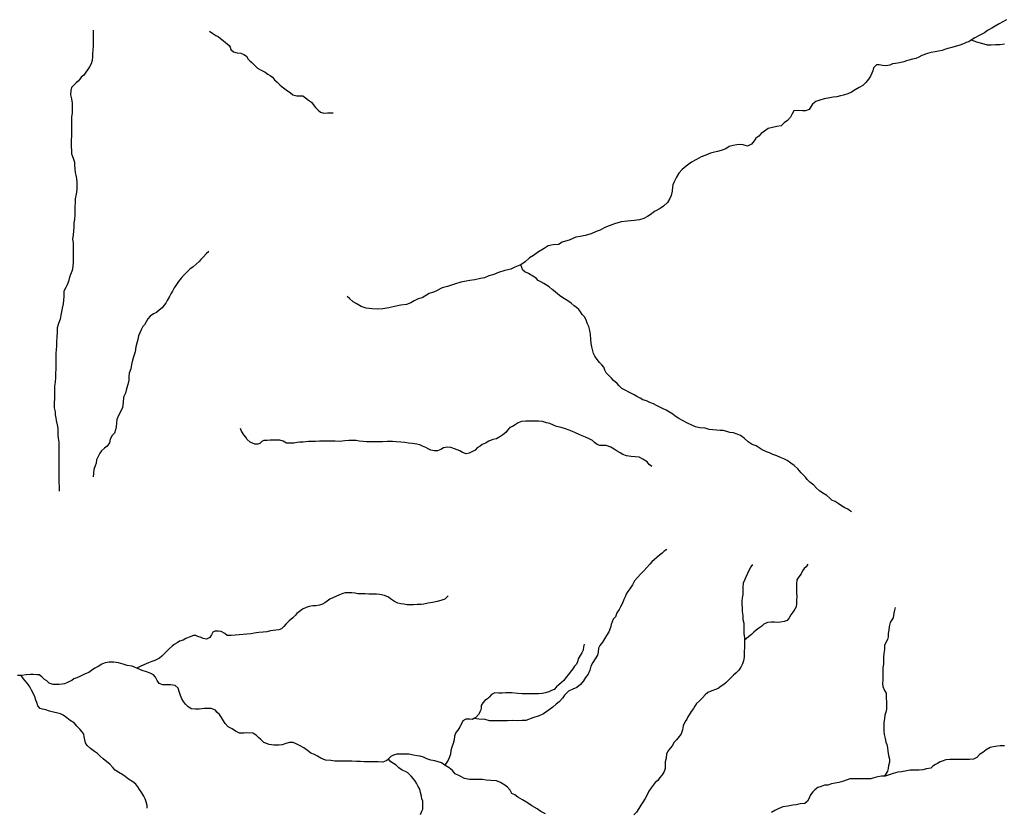
# Model space of a CAD drawing. Units: inches. Extents: x -74.83 to -73.03, y 3.77 to 5.29.
# Drawn here: x -74.31 to -74.29, y 4.01 to 4.03 of the extents above; entities that cross this region are included whole.
import ezdxf

# ---------------------------------------------------------------- set-up
doc = ezdxf.new("R2010")
doc.units = ezdxf.units.IN
doc.header["$MEASUREMENT"] = 0

msp = doc.modelspace()

# ---------------------------------------------------------------- linework, layer by layer
for points in [[(-74.289622, 4.029251), (-74.289703, 4.029203), (-74.289793, 4.029151), (-74.289889, 4.029098), (-74.289965, 4.02905), (-74.290065, 4.028993), (-74.290136, 4.02894), (-74.290246, 4.028888), (-74.290365, 4.028821), (-74.290455, 4.028769), (-74.290465, 4.028763), (-74.29051, 4.02873), (-74.290568, 4.028711), (-74.290634, 4.028682), (-74.290739, 4.028644), (-74.29083, 4.02862), (-74.290906, 4.028596), (-74.290972, 4.028577), (-74.291053, 4.028553), (-74.291134, 4.028524), (-74.29122, 4.02851), (-74.291301, 4.028495), (-74.291401, 4.028476), (-74.291506, 4.028443), (-74.291611, 4.028409), (-74.291687, 4.028366), (-74.291754, 4.028337), (-74.291835, 4.028318), (-74.291916, 4.028294), (-74.291977, 4.02828), (-74.292039, 4.028261), (-74.292135, 4.028232), (-74.29223, 4.028222), (-74.292301, 4.028208), (-74.292368, 4.028179), (-74.292463, 4.028165), (-74.292535, 4.028175), (-74.292616, 4.028189), (-74.292678, 4.028189), (-74.292749, 4.028118), (-74.292768, 4.028048), (-74.292793, 4.02799), (-74.292819, 4.02792), (-74.29287, 4.02785), (-74.292933, 4.027773), (-74.293003, 4.027703), (-74.293086, 4.027652), (-74.293181, 4.027595), (-74.29327, 4.027544), (-74.293352, 4.027506), (-74.293454, 4.027474), (-74.29353, 4.027461), (-74.293613, 4.027435), (-74.293702, 4.027429), (-74.293816, 4.027403), (-74.293911, 4.027384), (-74.294013, 4.027352), (-74.294108, 4.02732), (-74.294184, 4.027263), (-74.294216, 4.027212), (-74.294267, 4.027135), (-74.294349, 4.027104), (-74.294419, 4.027104), (-74.294508, 4.02711), (-74.294629, 4.027103), (-74.294667, 4.027033), (-74.294705, 4.026957), (-74.294775, 4.026874), (-74.294851, 4.026823), (-74.294927, 4.026753), (-74.295029, 4.026733), (-74.29513, 4.026714), (-74.295232, 4.026689), (-74.295315, 4.026625), (-74.295397, 4.026568), (-74.295454, 4.02651), (-74.295524, 4.026459), (-74.295562, 4.026395), (-74.295626, 4.026319), (-74.295721, 4.026274), (-74.295823, 4.0263), (-74.295899, 4.026312), (-74.295969, 4.026306), (-74.296058, 4.026287), (-74.296147, 4.026261), (-74.296229, 4.02621), (-74.296337, 4.026172), (-74.29642, 4.026146), (-74.296496, 4.026134), (-74.296591, 4.026108), (-74.296699, 4.026057), (-74.296807, 4.026019), (-74.296921, 4.025961), (-74.297036, 4.025898), (-74.297099, 4.025847), (-74.297163, 4.025802), (-74.297258, 4.025725), (-74.297334, 4.025636), (-74.297391, 4.02554), (-74.297442, 4.025432), (-74.297474, 4.025362), (-74.29748, 4.025311), (-74.297493, 4.025209), (-74.297518, 4.025113), (-74.297544, 4.025036), (-74.297601, 4.024947), (-74.297696, 4.024858), (-74.297772, 4.0248), (-74.297906, 4.02473), (-74.298007, 4.024654), (-74.298071, 4.024615), (-74.29816, 4.024564), (-74.298261, 4.024539), (-74.298382, 4.02452), (-74.298541, 4.024501), (-74.298693, 4.024488), (-74.298845, 4.024443), (-74.298972, 4.024392), (-74.299074, 4.024354), (-74.299182, 4.02429), (-74.299277, 4.024258), (-74.299398, 4.024207), (-74.299538, 4.024169), (-74.299658, 4.024143), (-74.29976, 4.024124), (-74.299919, 4.02406), (-74.300001, 4.024035), (-74.300084, 4.024009), (-74.300166, 4.023958), (-74.300293, 4.023945), (-74.300408, 4.02392), (-74.300503, 4.023862), (-74.300636, 4.023779), (-74.300757, 4.023697), (-74.300852, 4.023639), (-74.300948, 4.02355), (-74.301056, 4.023479), (-74.301075, 4.023467), (-74.301195, 4.023422), (-74.30129, 4.023371), (-74.30143, 4.023346), (-74.301583, 4.023295), (-74.301691, 4.02325), (-74.301805, 4.023218), (-74.301906, 4.023173), (-74.302002, 4.023154), (-74.302135, 4.023122), (-74.302256, 4.023109), (-74.302338, 4.02309), (-74.302465, 4.023065), (-74.302618, 4.02302), (-74.302777, 4.022969), (-74.302904, 4.022937), (-74.303043, 4.022867), (-74.303113, 4.022835), (-74.303215, 4.022803), (-74.30338, 4.022701), (-74.303469, 4.022676), (-74.303564, 4.022624), (-74.30364, 4.02258), (-74.303748, 4.022542), (-74.303882, 4.022522), (-74.304028, 4.022497), (-74.304161, 4.022465), (-74.304301, 4.022439), (-74.304421, 4.022433), (-74.304555, 4.022439), (-74.304694, 4.022452), (-74.304815, 4.022497), (-74.30493, 4.022567), (-74.304999, 4.022605), (-74.305088, 4.022682), (-74.305144, 4.02273)], [(-74.311125, 4.029005), (-74.311125, 4.028928), (-74.311125, 4.028856), (-74.311125, 4.028775), (-74.311125, 4.028703), (-74.311125, 4.028622), (-74.31113, 4.028541), (-74.311139, 4.028445), (-74.311139, 4.028383), (-74.311144, 4.028292), (-74.311173, 4.028211), (-74.311206, 4.028144), (-74.311254, 4.028072), (-74.311297, 4.028015), (-74.311339, 4.027948), (-74.311401, 4.027895), (-74.311435, 4.027847), (-74.311473, 4.027799), (-74.31152, 4.027766), (-74.311578, 4.027708), (-74.31163, 4.027656), (-74.311649, 4.027579), (-74.311654, 4.027479), (-74.311635, 4.027383), (-74.31162, 4.027283), (-74.31162, 4.02723), (-74.31162, 4.027149), (-74.31162, 4.027058), (-74.31163, 4.026957), (-74.311635, 4.026823), (-74.311635, 4.026737), (-74.311634, 4.026618), (-74.311634, 4.026508), (-74.311644, 4.026412), (-74.311644, 4.026331), (-74.311639, 4.026254), (-74.311634, 4.026168), (-74.31163, 4.026087), (-74.311596, 4.025991), (-74.311563, 4.025895), (-74.311558, 4.025828), (-74.311553, 4.025728), (-74.311544, 4.025651), (-74.311534, 4.025589), (-74.311515, 4.025513), (-74.31151, 4.025422), (-74.31151, 4.025345), (-74.31151, 4.025254), (-74.31152, 4.025144), (-74.311548, 4.02503), (-74.311548, 4.024929), (-74.311553, 4.024862), (-74.311553, 4.024766), (-74.311553, 4.024652), (-74.311558, 4.024546), (-74.311577, 4.024465), (-74.311577, 4.024369), (-74.311582, 4.024269), (-74.311596, 4.024183), (-74.311605, 4.024082), (-74.311596, 4.023992), (-74.311596, 4.023905), (-74.311596, 4.023815), (-74.311596, 4.023724), (-74.311596, 4.023604), (-74.311596, 4.023528), (-74.311601, 4.023446), (-74.311615, 4.023346), (-74.311653, 4.02325), (-74.311677, 4.023183), (-74.3117, 4.023087), (-74.311734, 4.023006), (-74.311767, 4.022939), (-74.31181, 4.022853), (-74.311815, 4.022733), (-74.311819, 4.022647), (-74.311829, 4.022556), (-74.311853, 4.022451), (-74.311867, 4.02237), (-74.311886, 4.022289), (-74.3119, 4.022198), (-74.311938, 4.022092), (-74.311967, 4.021992), (-74.311972, 4.021892), (-74.311981, 4.021772), (-74.311986, 4.021662), (-74.311986, 4.021561), (-74.311991, 4.02148), (-74.312, 4.021389), (-74.312005, 4.021298), (-74.312005, 4.021179), (-74.312005, 4.021035), (-74.31201, 4.020906), (-74.31201, 4.020825), (-74.312019, 4.020715), (-74.312029, 4.020614), (-74.312029, 4.020514), (-74.312033, 4.020433), (-74.312033, 4.020327), (-74.312043, 4.020222), (-74.312038, 4.020107), (-74.312019, 4.020012), (-74.312014, 4.019945), (-74.312005, 4.019873), (-74.311995, 4.019806), (-74.311971, 4.01971), (-74.311952, 4.019629), (-74.311952, 4.019533), (-74.311952, 4.019466), (-74.311947, 4.019395), (-74.311933, 4.019299), (-74.311928, 4.019203), (-74.311928, 4.019155), (-74.311928, 4.019103), (-74.311928, 4.019002), (-74.311928, 4.018935), (-74.311928, 4.01884), (-74.311928, 4.018744), (-74.311928, 4.018677), (-74.311928, 4.01861), (-74.311928, 4.018471), (-74.311928, 4.018409), (-74.311928, 4.018333), (-74.311919, 4.018266), (-74.311919, 4.018204), (-74.311919, 4.018145)], [(-74.308384, 4.028978), (-74.308308, 4.028925), (-74.308236, 4.028882), (-74.308179, 4.028853), (-74.308122, 4.02881), (-74.30806, 4.028762), (-74.308008, 4.028715), (-74.307965, 4.028686), (-74.307922, 4.028643), (-74.307898, 4.0286), (-74.307884, 4.028547), (-74.307817, 4.02849), (-74.307731, 4.028471), (-74.307645, 4.028461), (-74.307574, 4.028428), (-74.307512, 4.028389), (-74.307474, 4.028322), (-74.307431, 4.028284), (-74.307383, 4.028241), (-74.307317, 4.028174), (-74.30725, 4.028112), (-74.307169, 4.028059), (-74.307074, 4.028012), (-74.307012, 4.027969), (-74.306959, 4.027935), (-74.306902, 4.027897), (-74.30685, 4.027835), (-74.306788, 4.027782), (-74.306731, 4.027715), (-74.306674, 4.027667), (-74.306612, 4.027619), (-74.306545, 4.027576), (-74.306483, 4.027533), (-74.306421, 4.027481), (-74.306326, 4.027457), (-74.306254, 4.027457), (-74.306183, 4.027457), (-74.306121, 4.027414), (-74.30605, 4.027356), (-74.305983, 4.027309), (-74.30594, 4.027256), (-74.305888, 4.027184), (-74.305826, 4.027117), (-74.305768, 4.027074), (-74.305692, 4.02705), (-74.305606, 4.027055), (-74.305535, 4.027055), (-74.305474, 4.027055)], [(-74.289663, 4.028671), (-74.289768, 4.028661), (-74.289882, 4.028657), (-74.289982, 4.028652), (-74.290063, 4.028652), (-74.290144, 4.028671), (-74.29023, 4.028695), (-74.29032, 4.028724), (-74.290378, 4.028743), (-74.290455, 4.028769)], [(-74.308396, 4.02379), (-74.308463, 4.023733), (-74.308525, 4.023661), (-74.308591, 4.023603), (-74.308629, 4.023551), (-74.308701, 4.023489), (-74.308767, 4.023431), (-74.308844, 4.023374), (-74.308925, 4.023292), (-74.308987, 4.02323), (-74.309053, 4.023163), (-74.30911, 4.023087), (-74.309163, 4.02301), (-74.309215, 4.022934), (-74.309253, 4.022857), (-74.309291, 4.02279), (-74.309329, 4.022728), (-74.309377, 4.022632), (-74.309415, 4.022575), (-74.309458, 4.022517), (-74.309501, 4.02246), (-74.309567, 4.022407), (-74.309634, 4.022355), (-74.309701, 4.022321), (-74.309777, 4.022264), (-74.309834, 4.022202), (-74.309877, 4.022135), (-74.309915, 4.022063), (-74.309953, 4.02202), (-74.309991, 4.021948), (-74.31002, 4.021872), (-74.310058, 4.0218), (-74.310072, 4.021719), (-74.310096, 4.021632), (-74.310115, 4.021542), (-74.310134, 4.021427), (-74.310167, 4.021331), (-74.310196, 4.021231), (-74.31022, 4.021125), (-74.310239, 4.021025), (-74.310272, 4.020924), (-74.310282, 4.020834), (-74.310282, 4.020757), (-74.310305, 4.020657), (-74.310334, 4.020551), (-74.310363, 4.020456), (-74.310405, 4.020355), (-74.310415, 4.020236), (-74.310429, 4.020111), (-74.310477, 4.020011), (-74.310529, 4.019925), (-74.310563, 4.019829), (-74.310572, 4.019752), (-74.310577, 4.019657), (-74.310596, 4.01959), (-74.310624, 4.019513), (-74.310677, 4.019456), (-74.31072, 4.019365), (-74.310734, 4.019279), (-74.310791, 4.019202), (-74.310853, 4.019159), (-74.310924, 4.019097), (-74.310962, 4.01904), (-74.311005, 4.018963), (-74.311043, 4.018882), (-74.311053, 4.0188), (-74.311077, 4.018738), (-74.311105, 4.018652), (-74.311115, 4.018566), (-74.311124, 4.018482)], [(-74.293267, 4.017653), (-74.293315, 4.017687), (-74.293358, 4.01772), (-74.293425, 4.017754), (-74.293501, 4.017797), (-74.293582, 4.01785), (-74.293653, 4.017897), (-74.29373, 4.017931), (-74.293777, 4.017979), (-74.293853, 4.018041), (-74.293944, 4.018098), (-74.29402, 4.018151), (-74.294092, 4.018218), (-74.294154, 4.018285), (-74.294249, 4.018352), (-74.294316, 4.018419), (-74.294354, 4.018471), (-74.294397, 4.018519), (-74.294454, 4.018576), (-74.294535, 4.018672), (-74.294616, 4.018749), (-74.294697, 4.018806), (-74.294782, 4.018863), (-74.294863, 4.018906), (-74.29494, 4.018935), (-74.29503, 4.018973), (-74.295121, 4.019007), (-74.295197, 4.019045), (-74.295268, 4.019069), (-74.295368, 4.019117), (-74.29544, 4.019165), (-74.295516, 4.019208), (-74.295611, 4.019246), (-74.295702, 4.019308), (-74.295792, 4.019389), (-74.295883, 4.019452), (-74.295959, 4.019485), (-74.296045, 4.019518), (-74.296131, 4.019523), (-74.296202, 4.019552), (-74.296288, 4.019571), (-74.296364, 4.019576), (-74.296445, 4.019581), (-74.296535, 4.01959), (-74.296621, 4.0196), (-74.296712, 4.019624), (-74.296836, 4.019633), (-74.296945, 4.019662), (-74.297026, 4.0197), (-74.297126, 4.019743), (-74.29725, 4.019805), (-74.297331, 4.019853), (-74.297417, 4.01991), (-74.297474, 4.019954), (-74.297555, 4.020006), (-74.297631, 4.020049), (-74.297717, 4.020092), (-74.297784, 4.020126), (-74.29786, 4.020159), (-74.297931, 4.020202), (-74.298017, 4.020236), (-74.298098, 4.020274), (-74.298179, 4.020298), (-74.298246, 4.020336), (-74.298322, 4.020374), (-74.298384, 4.020413), (-74.298446, 4.020446), (-74.298527, 4.02048), (-74.298579, 4.020518), (-74.298674, 4.020566), (-74.298736, 4.020628), (-74.298789, 4.02068), (-74.29887, 4.020752), (-74.298917, 4.020805), (-74.298984, 4.020867), (-74.299041, 4.020929), (-74.299079, 4.020991), (-74.299098, 4.021063), (-74.299146, 4.02112), (-74.299203, 4.021178), (-74.299256, 4.021245), (-74.299308, 4.021321), (-74.299346, 4.021383), (-74.299356, 4.02145), (-74.29938, 4.021541), (-74.299399, 4.021623), (-74.299403, 4.021728), (-74.299413, 4.021833), (-74.299432, 4.021929), (-74.299456, 4.02202), (-74.299489, 4.022101), (-74.299513, 4.022182), (-74.299556, 4.022249), (-74.299608, 4.022307), (-74.299646, 4.022369), (-74.299689, 4.022421), (-74.299746, 4.022469), (-74.299799, 4.022512), (-74.29987, 4.02257), (-74.299947, 4.022627), (-74.300028, 4.022675), (-74.300109, 4.022732), (-74.300185, 4.022785), (-74.300247, 4.022842), (-74.300318, 4.022895), (-74.300385, 4.022957), (-74.300452, 4.022995), (-74.300513, 4.023034), (-74.300585, 4.023077), (-74.300642, 4.02311), (-74.300695, 4.023163), (-74.300775, 4.02321), (-74.300876, 4.023273), (-74.300957, 4.023311), (-74.301004, 4.023354), (-74.301028, 4.023411), (-74.301056, 4.023479)], [(-74.297969, 4.018724), (-74.298031, 4.018772), (-74.298083, 4.018834), (-74.298179, 4.018896), (-74.298264, 4.018944), (-74.298364, 4.018954), (-74.29846, 4.018963), (-74.298565, 4.018977), (-74.29865, 4.019011), (-74.298712, 4.019049), (-74.298784, 4.019083), (-74.29886, 4.019135), (-74.298936, 4.019178), (-74.299041, 4.019217), (-74.299131, 4.019221), (-74.299193, 4.019221), (-74.29926, 4.01924), (-74.299317, 4.019293), (-74.29937, 4.019336), (-74.299446, 4.019379), (-74.299532, 4.019417), (-74.299608, 4.019446), (-74.299679, 4.01948), (-74.29977, 4.019518), (-74.299841, 4.019546), (-74.299917, 4.01958), (-74.300003, 4.019613), (-74.300103, 4.019642), (-74.300213, 4.019671), (-74.300284, 4.019699), (-74.30037, 4.019738), (-74.300446, 4.019757), (-74.300541, 4.019786), (-74.300637, 4.01979), (-74.300727, 4.019795), (-74.300851, 4.019795), (-74.300937, 4.019795), (-74.301037, 4.019785), (-74.301118, 4.019752), (-74.301189, 4.019709), (-74.301251, 4.019671), (-74.301313, 4.019642), (-74.30137, 4.019584), (-74.301408, 4.019522), (-74.30148, 4.019474), (-74.301546, 4.019427), (-74.301623, 4.019379), (-74.301713, 4.01936), (-74.301804, 4.019321), (-74.301889, 4.019278), (-74.301961, 4.01924), (-74.302013, 4.019202), (-74.302085, 4.019168), (-74.302132, 4.019111), (-74.302204, 4.019072), (-74.30227, 4.019039), (-74.302337, 4.019025), (-74.302428, 4.019053), (-74.30249, 4.019092), (-74.302551, 4.019115), (-74.302618, 4.019144), (-74.302704, 4.019173), (-74.30278, 4.019182), (-74.302875, 4.019168), (-74.302937, 4.019125), (-74.303018, 4.019091), (-74.303094, 4.019091), (-74.303171, 4.019111), (-74.303237, 4.019139), (-74.30329, 4.019173), (-74.303366, 4.019206), (-74.303433, 4.019235), (-74.303504, 4.019254), (-74.303609, 4.019268), (-74.303695, 4.019278), (-74.303785, 4.019292), (-74.303876, 4.019297), (-74.303985, 4.019302), (-74.304076, 4.019311), (-74.304142, 4.019311), (-74.304204, 4.019311), (-74.304309, 4.019306), (-74.304395, 4.019306), (-74.304476, 4.019306), (-74.304533, 4.019306), (-74.3046, 4.019306), (-74.30469, 4.019306), (-74.304766, 4.019311), (-74.304857, 4.019325), (-74.304933, 4.019335), (-74.305014, 4.01934), (-74.3051, 4.019335), (-74.3052, 4.01933), (-74.305319, 4.019316), (-74.305424, 4.019325), (-74.305524, 4.019325), (-74.305605, 4.019325), (-74.305695, 4.019325), (-74.305791, 4.019321), (-74.305891, 4.019311), (-74.305991, 4.019311), (-74.306053, 4.019311), (-74.306119, 4.019306), (-74.306176, 4.019297), (-74.306257, 4.019297), (-74.306319, 4.019292), (-74.3064, 4.019273), (-74.306491, 4.019273), (-74.306572, 4.019277), (-74.306648, 4.019325), (-74.306724, 4.019349), (-74.3068, 4.019349), (-74.306877, 4.019349), (-74.306958, 4.019349), (-74.307029, 4.019339), (-74.307105, 4.019339), (-74.307148, 4.019315), (-74.3072, 4.019268), (-74.307248, 4.019253), (-74.30732, 4.019253), (-74.307424, 4.019301), (-74.307496, 4.019363), (-74.307529, 4.019416), (-74.307572, 4.019468), (-74.307629, 4.019555), (-74.307644, 4.019598), (-74.30765, 4.019618)], [(-74.297619, 4.016766), (-74.297676, 4.016728), (-74.297728, 4.01668), (-74.29779, 4.016637), (-74.297852, 4.01658), (-74.297904, 4.016537), (-74.297966, 4.016479), (-74.298019, 4.016427), (-74.29809, 4.016345), (-74.298157, 4.016264), (-74.298233, 4.016187), (-74.298309, 4.016106), (-74.298376, 4.01603), (-74.298423, 4.015939), (-74.298485, 4.015843), (-74.298533, 4.015776), (-74.298576, 4.015714), (-74.2986, 4.015652), (-74.298628, 4.015594), (-74.298661, 4.015508), (-74.298704, 4.015417), (-74.298742, 4.015355), (-74.29879, 4.015274), (-74.298828, 4.015183), (-74.298876, 4.015125), (-74.298904, 4.015068), (-74.298928, 4.015001), (-74.298942, 4.014929), (-74.29898, 4.014829), (-74.299038, 4.014743), (-74.29908, 4.014661), (-74.299133, 4.014585), (-74.29919, 4.014508), (-74.299228, 4.014446), (-74.299233, 4.01435), (-74.299252, 4.014279), (-74.299304, 4.014193), (-74.299357, 4.014106), (-74.299404, 4.01402), (-74.299428, 4.013929), (-74.299471, 4.013829), (-74.299533, 4.013757), (-74.29958, 4.013676), (-74.299652, 4.01359), (-74.299733, 4.013518), (-74.299828, 4.01348), (-74.299933, 4.013432), (-74.299981, 4.013384), (-74.300028, 4.013336), (-74.300071, 4.013264), (-74.300152, 4.013178), (-74.300223, 4.013126), (-74.300304, 4.013054), (-74.300409, 4.012973), (-74.300519, 4.012901), (-74.300619, 4.012853), (-74.300771, 4.0128), (-74.300933, 4.012743), (-74.301019, 4.012742), (-74.301121, 4.012736), (-74.301245, 4.012742), (-74.301364, 4.01273), (-74.301461, 4.01273), (-74.301568, 4.012736), (-74.301687, 4.012736), (-74.301789, 4.012736), (-74.301897, 4.012764), (-74.302044, 4.012776), (-74.302163, 4.012785)], [(-74.295597, 4.016416), (-74.295635, 4.016359), (-74.295678, 4.016287), (-74.295721, 4.016201), (-74.295759, 4.01612), (-74.295783, 4.016062), (-74.295816, 4.015976), (-74.295831, 4.015885), (-74.295831, 4.015795), (-74.29583, 4.015708), (-74.29584, 4.015632), (-74.29585, 4.015551), (-74.29585, 4.015474), (-74.295845, 4.015402), (-74.29584, 4.015307), (-74.295826, 4.015216), (-74.295826, 4.01512), (-74.295807, 4.015034), (-74.295807, 4.014962), (-74.295807, 4.014876), (-74.295807, 4.01479), (-74.295787, 4.014685), (-74.295787, 4.014635), (-74.295787, 4.014613), (-74.295787, 4.014532), (-74.295787, 4.014455), (-74.295792, 4.014374), (-74.295792, 4.014316), (-74.295792, 4.01423), (-74.295811, 4.014144), (-74.295835, 4.014073), (-74.295873, 4.013996), (-74.295925, 4.013924), (-74.295983, 4.013862), (-74.296044, 4.013805), (-74.296111, 4.013747), (-74.296168, 4.01369), (-74.296216, 4.013637), (-74.296278, 4.013589), (-74.296335, 4.013546), (-74.296406, 4.013498), (-74.296473, 4.013474), (-74.296559, 4.013441), (-74.296649, 4.013403), (-74.296711, 4.013345), (-74.296778, 4.013274), (-74.296845, 4.013207), (-74.296916, 4.01314), (-74.296954, 4.013077), (-74.296992, 4.01302), (-74.29704, 4.012953), (-74.297092, 4.012876), (-74.297121, 4.012824), (-74.297149, 4.012776), (-74.297187, 4.012714), (-74.297235, 4.012618), (-74.297249, 4.012518), (-74.297278, 4.012427), (-74.297326, 4.01236), (-74.297392, 4.012288), (-74.297454, 4.012221), (-74.297483, 4.012154), (-74.297535, 4.012092), (-74.297587, 4.012025), (-74.297621, 4.011953), (-74.29763, 4.011857), (-74.297654, 4.011767), (-74.297654, 4.0117), (-74.297654, 4.011613), (-74.297678, 4.011537), (-74.29773, 4.01146), (-74.297783, 4.011398), (-74.29783, 4.011331), (-74.297892, 4.011279), (-74.29794, 4.011221), (-74.297983, 4.011154), (-74.29804, 4.011078), (-74.298083, 4.010987), (-74.29813, 4.010901), (-74.298183, 4.010815), (-74.29823, 4.010743), (-74.298273, 4.010666), (-74.29833, 4.010585), (-74.298392, 4.010518)], [(-74.2943, 4.016421), (-74.294338, 4.016358), (-74.294386, 4.01632), (-74.294419, 4.016267), (-74.294453, 4.016196), (-74.29451, 4.016129), (-74.294553, 4.016057), (-74.294562, 4.015961), (-74.294562, 4.015856), (-74.294562, 4.015751), (-74.294557, 4.015665), (-74.294562, 4.015564), (-74.294562, 4.015497), (-74.294572, 4.015416), (-74.2946, 4.015363), (-74.294648, 4.015292), (-74.294696, 4.015229), (-74.294734, 4.015162), (-74.294781, 4.0151), (-74.294857, 4.015072), (-74.294938, 4.015057), (-74.295015, 4.015048), (-74.295081, 4.015057), (-74.295162, 4.015057), (-74.295248, 4.015048), (-74.295334, 4.015014), (-74.295377, 4.014966), (-74.295448, 4.014914), (-74.295515, 4.014866), (-74.295567, 4.014823), (-74.29562, 4.01477), (-74.295691, 4.014713), (-74.295787, 4.014635)], [(-74.302767, 4.015675), (-74.302844, 4.015598), (-74.302939, 4.015565), (-74.303025, 4.015546), (-74.303134, 4.015522), (-74.303239, 4.015503), (-74.303339, 4.015483), (-74.303401, 4.015474), (-74.303491, 4.015474), (-74.303582, 4.015469), (-74.303653, 4.015469), (-74.30373, 4.015469), (-74.303806, 4.015478), (-74.303877, 4.015493), (-74.303953, 4.015507), (-74.30403, 4.015545), (-74.30412, 4.015608), (-74.304173, 4.015646), (-74.304263, 4.015684), (-74.304373, 4.015713), (-74.304454, 4.015718), (-74.304554, 4.015718), (-74.30463, 4.015717), (-74.304716, 4.015722), (-74.304801, 4.015722), (-74.304892, 4.015727), (-74.304954, 4.015737), (-74.305035, 4.015751), (-74.305106, 4.015751), (-74.305187, 4.015751), (-74.305244, 4.015732), (-74.305325, 4.015703), (-74.305406, 4.015665), (-74.305468, 4.015641), (-74.305549, 4.015598), (-74.305616, 4.015555), (-74.305668, 4.015516), (-74.305725, 4.015478), (-74.305797, 4.015454), (-74.305878, 4.01544), (-74.305954, 4.01544), (-74.30604, 4.01543), (-74.306111, 4.015406), (-74.306192, 4.015363), (-74.306268, 4.015311), (-74.30633, 4.015263), (-74.306368, 4.015215), (-74.306421, 4.015157), (-74.306507, 4.01509), (-74.306583, 4.015009), (-74.306635, 4.014952), (-74.306692, 4.014899), (-74.306754, 4.014875), (-74.306821, 4.014866), (-74.306945, 4.014851), (-74.307035, 4.014832), (-74.307121, 4.014823), (-74.307221, 4.014813), (-74.307331, 4.014799), (-74.307402, 4.014779), (-74.307507, 4.014775), (-74.307593, 4.01477), (-74.307688, 4.01476), (-74.307774, 4.014751), (-74.307874, 4.014741), (-74.307964, 4.014746), (-74.308021, 4.014794), (-74.308112, 4.014841), (-74.308183, 4.014846), (-74.308259, 4.014846), (-74.308302, 4.014822), (-74.30834, 4.01476), (-74.308378, 4.014698), (-74.308455, 4.014655), (-74.308531, 4.014669), (-74.308583, 4.014698), (-74.308659, 4.014722), (-74.308707, 4.014746), (-74.30876, 4.014741), (-74.30886, 4.014707), (-74.30894, 4.014674), (-74.309002, 4.014636), (-74.309088, 4.014607), (-74.309145, 4.014569), (-74.309212, 4.014535), (-74.309264, 4.014492), (-74.309331, 4.01443), (-74.309393, 4.014363), (-74.30945, 4.014315), (-74.309502, 4.014258), (-74.30956, 4.01421), (-74.309622, 4.014181), (-74.309674, 4.014157), (-74.309741, 4.014133), (-74.309822, 4.0141), (-74.309931, 4.014052), (-74.310012, 4.014014), (-74.310093, 4.013975)], [(-74.292242, 4.015402), (-74.292257, 4.01534), (-74.292271, 4.015273), (-74.292281, 4.015211), (-74.292285, 4.015158), (-74.292319, 4.015115), (-74.292357, 4.015053), (-74.29238, 4.014952), (-74.29239, 4.014871), (-74.292404, 4.01479), (-74.292404, 4.014713), (-74.292419, 4.014651), (-74.292457, 4.014579), (-74.292495, 4.014508), (-74.292495, 4.014412), (-74.292504, 4.014321), (-74.292514, 4.01423), (-74.292514, 4.014139), (-74.292518, 4.014072), (-74.292528, 4.013977), (-74.292528, 4.013895), (-74.292528, 4.013838), (-74.292528, 4.013766), (-74.292533, 4.013694), (-74.292542, 4.013613), (-74.292528, 4.013541), (-74.292495, 4.01345), (-74.292456, 4.013388), (-74.292452, 4.013288), (-74.292442, 4.013168), (-74.292447, 4.013077), (-74.292447, 4.013006), (-74.292461, 4.012939), (-74.292485, 4.012867), (-74.292494, 4.012781), (-74.292504, 4.012695), (-74.292504, 4.012589), (-74.292504, 4.012489), (-74.292499, 4.012408), (-74.29248, 4.012317), (-74.292461, 4.012231), (-74.292437, 4.012173), (-74.292418, 4.012097), (-74.292413, 4.012015), (-74.292399, 4.011915), (-74.292375, 4.011829), (-74.292375, 4.011762), (-74.292394, 4.011681), (-74.292408, 4.011609), (-74.292423, 4.011551), (-74.292447, 4.011508), (-74.292489, 4.011432)], [(-74.299562, 4.014537), (-74.299581, 4.014475), (-74.29959, 4.014398), (-74.299619, 4.014336), (-74.299657, 4.014269), (-74.2997, 4.014193), (-74.299719, 4.014126), (-74.299742, 4.014068), (-74.29979, 4.01402), (-74.299828, 4.013958), (-74.29989, 4.013877), (-74.299928, 4.013824), (-74.299985, 4.013762), (-74.300038, 4.013685), (-74.3001, 4.013638), (-74.300162, 4.01358), (-74.300214, 4.013532), (-74.300266, 4.013475), (-74.300328, 4.013446), (-74.300395, 4.013413), (-74.300471, 4.013389), (-74.300552, 4.013374), (-74.300638, 4.01337), (-74.3007, 4.01337), (-74.300771, 4.01337), (-74.30089, 4.01337), (-74.300952, 4.01337), (-74.301019, 4.01337), (-74.301124, 4.013379), (-74.301276, 4.013389), (-74.301338, 4.013389), (-74.301405, 4.013389), (-74.30149, 4.013384), (-74.301571, 4.013384), (-74.301667, 4.013389), (-74.301748, 4.01335), (-74.3018, 4.013293), (-74.301838, 4.01325), (-74.301905, 4.013211), (-74.301952, 4.013159), (-74.301986, 4.013097), (-74.301986, 4.013034), (-74.302005, 4.012968), (-74.302048, 4.012881), (-74.30211, 4.012814), (-74.302163, 4.012785), (-74.302195, 4.012767), (-74.302257, 4.012776), (-74.302348, 4.012776), (-74.302419, 4.012733), (-74.302453, 4.012661), (-74.302486, 4.01259), (-74.302533, 4.012513), (-74.302586, 4.012456), (-74.302619, 4.012374), (-74.302624, 4.012288), (-74.302648, 4.012202), (-74.302676, 4.012111), (-74.3027, 4.012035), (-74.30271, 4.011944), (-74.302743, 4.011862), (-74.302762, 4.011805), (-74.30281, 4.011738), (-74.302844, 4.01169)], [(-74.300476, 4.010541), (-74.300581, 4.010598), (-74.300667, 4.010656), (-74.300796, 4.010732), (-74.300896, 4.010804), (-74.301015, 4.010871), (-74.301124, 4.010933), (-74.301196, 4.010986), (-74.301262, 4.011024), (-74.301305, 4.011096), (-74.301367, 4.011172), (-74.301429, 4.01122), (-74.301529, 4.011277), (-74.301629, 4.011316), (-74.301763, 4.011325), (-74.301872, 4.011335), (-74.301953, 4.011349), (-74.302048, 4.011349), (-74.302139, 4.011349), (-74.302263, 4.011354), (-74.302382, 4.011378), (-74.302496, 4.011435), (-74.302601, 4.011488), (-74.302663, 4.011559), (-74.302744, 4.011626), (-74.302834, 4.011684), (-74.302844, 4.01169), (-74.30292, 4.011746), (-74.303077, 4.011794), (-74.303173, 4.011808), (-74.303268, 4.011837), (-74.303349, 4.011875), (-74.30342, 4.011904), (-74.303496, 4.011908), (-74.303582, 4.011923), (-74.303687, 4.011947), (-74.303773, 4.011947), (-74.303863, 4.011947), (-74.303973, 4.011947), (-74.304049, 4.011927), (-74.304116, 4.011889), (-74.30417, 4.011834), (-74.304187, 4.011817), (-74.304224, 4.011788), (-74.304301, 4.01176), (-74.304411, 4.011769), (-74.304511, 4.011769), (-74.30463, 4.011769), (-74.304744, 4.011769), (-74.30483, 4.011774), (-74.304921, 4.011774), (-74.30503, 4.011779), (-74.305187, 4.011784), (-74.305287, 4.011784), (-74.30543, 4.011784), (-74.305526, 4.011798), (-74.305649, 4.011803), (-74.305759, 4.011855), (-74.30584, 4.011903), (-74.305911, 4.011937), (-74.305997, 4.011975), (-74.306078, 4.012032), (-74.306159, 4.012094), (-74.306245, 4.012147), (-74.306331, 4.012185), (-74.306412, 4.012219), (-74.306502, 4.012219), (-74.306588, 4.012195), (-74.306669, 4.012166), (-74.306755, 4.012161), (-74.306869, 4.012156), (-74.306979, 4.012176), (-74.307107, 4.012223), (-74.307174, 4.01229), (-74.307226, 4.012343), (-74.307288, 4.012396), (-74.30736, 4.012443), (-74.307503, 4.012448), (-74.307574, 4.012443), (-74.307679, 4.012443), (-74.307769, 4.012491), (-74.30785, 4.012544), (-74.307941, 4.012592), (-74.308012, 4.012668), (-74.308055, 4.01273), (-74.308103, 4.012812), (-74.30815, 4.012883), (-74.308208, 4.012941), (-74.308246, 4.012984), (-74.308346, 4.013022), (-74.308436, 4.013022), (-74.308503, 4.013022), (-74.308565, 4.013017), (-74.308627, 4.013008), (-74.308717, 4.013008), (-74.308813, 4.013017), (-74.308894, 4.013074), (-74.308946, 4.013127), (-74.308994, 4.013189), (-74.309032, 4.013251), (-74.30907, 4.013328), (-74.309098, 4.013424), (-74.309122, 4.0135), (-74.309194, 4.013562), (-74.309303, 4.013581), (-74.309399, 4.013581), (-74.309484, 4.013581), (-74.309565, 4.01361), (-74.309613, 4.013682), (-74.309651, 4.013763), (-74.309699, 4.013816), (-74.309784, 4.013859), (-74.30987, 4.013887), (-74.30997, 4.013916), (-74.310075, 4.013969), (-74.310093, 4.013975), (-74.310208, 4.014017), (-74.310323, 4.014036), (-74.310413, 4.014064), (-74.310523, 4.014098), (-74.310632, 4.014112), (-74.310742, 4.014112), (-74.310842, 4.014098), (-74.310918, 4.014064), (-74.311004, 4.014016), (-74.31108, 4.013973), (-74.311161, 4.013916), (-74.311228, 4.013873), (-74.311309, 4.013839), (-74.311361, 4.013815), (-74.311418, 4.013787), (-74.311509, 4.013748), (-74.31158, 4.01372), (-74.311628, 4.013681), (-74.31168, 4.013657), (-74.311723, 4.013634), (-74.311794, 4.013605), (-74.311856, 4.013595), (-74.311923, 4.01359), (-74.311995, 4.013586), (-74.312066, 4.013586), (-74.312161, 4.013619), (-74.312214, 4.013672), (-74.312266, 4.01371), (-74.312333, 4.013767), (-74.31239, 4.013815), (-74.312447, 4.01382), (-74.312538, 4.013825), (-74.312599, 4.013825), (-74.3127, 4.01382), (-74.3128, 4.013801), (-74.312814, 4.013801), (-74.312904, 4.013801)], [(-74.309849, 4.010673), (-74.309854, 4.01074), (-74.309878, 4.010821), (-74.309902, 4.010893), (-74.309926, 4.010955), (-74.309973, 4.011036), (-74.310031, 4.011113), (-74.310073, 4.011175), (-74.310121, 4.011237), (-74.310188, 4.011294), (-74.310293, 4.011361), (-74.310369, 4.011419), (-74.310426, 4.011457), (-74.310517, 4.011514), (-74.310607, 4.011572), (-74.310659, 4.011634), (-74.310731, 4.01171), (-74.310836, 4.011801), (-74.310888, 4.01184), (-74.310955, 4.011902), (-74.311022, 4.011964), (-74.311093, 4.012012), (-74.311188, 4.012079), (-74.311264, 4.01215), (-74.311303, 4.012213), (-74.311317, 4.012289), (-74.311331, 4.012356), (-74.311345, 4.012418), (-74.311388, 4.01248), (-74.311436, 4.012538), (-74.311503, 4.01261), (-74.311565, 4.012676), (-74.31166, 4.012743), (-74.311746, 4.012806), (-74.311827, 4.012863), (-74.311889, 4.012896), (-74.311951, 4.012916), (-74.312055, 4.012935), (-74.312151, 4.012959), (-74.312236, 4.012992), (-74.312313, 4.013011), (-74.312374, 4.013021), (-74.312427, 4.013083), (-74.312451, 4.013164), (-74.312475, 4.013222), (-74.312494, 4.013298), (-74.312527, 4.01337), (-74.312575, 4.013456), (-74.312613, 4.013533), (-74.312665, 4.013614), (-74.312727, 4.013676), (-74.31276, 4.013724), (-74.312814, 4.013801)], [(-74.289664, 4.012145), (-74.289769, 4.012145), (-74.289883, 4.012126), (-74.290007, 4.012102), (-74.290102, 4.01205), (-74.290174, 4.011987), (-74.290255, 4.011939), (-74.290321, 4.011873), (-74.290397, 4.011829), (-74.290493, 4.01182), (-74.290564, 4.01182), (-74.290636, 4.01182), (-74.290731, 4.01182), (-74.29085, 4.01182), (-74.29095, 4.01182), (-74.291045, 4.011815), (-74.291131, 4.011786), (-74.291183, 4.011767), (-74.291241, 4.011729), (-74.291288, 4.011705), (-74.29135, 4.011662), (-74.291402, 4.011619), (-74.291503, 4.0116), (-74.291593, 4.011576), (-74.291674, 4.011571), (-74.291741, 4.011571), (-74.291793, 4.011571), (-74.291888, 4.011571), (-74.291969, 4.011552), (-74.292093, 4.011533), (-74.292179, 4.011523), (-74.292288, 4.011489), (-74.292379, 4.011461), (-74.292479, 4.011432), (-74.292489, 4.011432), (-74.292565, 4.011432), (-74.292646, 4.011413), (-74.292746, 4.011389), (-74.292817, 4.011365), (-74.292917, 4.011365), (-74.292998, 4.011365), (-74.293117, 4.011365), (-74.293198, 4.01137), (-74.293308, 4.011365), (-74.29346, 4.011312), (-74.29357, 4.011279), (-74.293655, 4.011264), (-74.293736, 4.011245), (-74.293822, 4.011221), (-74.293903, 4.011217), (-74.293984, 4.011188), (-74.29406, 4.011159), (-74.294132, 4.011111), (-74.294179, 4.011059), (-74.294232, 4.010987), (-74.29427, 4.010896), (-74.294308, 4.010843), (-74.29437, 4.010786), (-74.294479, 4.010776), (-74.29457, 4.010757), (-74.294651, 4.010748), (-74.294765, 4.010724), (-74.294884, 4.010705), (-74.294994, 4.010661), (-74.29507, 4.010618), (-74.295156, 4.010571)], [(-74.303419, 4.01053), (-74.303381, 4.010602), (-74.303362, 4.010655), (-74.303362, 4.010717), (-74.303362, 4.010784), (-74.303362, 4.010841), (-74.303381, 4.010899), (-74.303395, 4.010961), (-74.303419, 4.011047), (-74.303433, 4.011123), (-74.303472, 4.011186), (-74.30351, 4.011262), (-74.303553, 4.011324), (-74.303586, 4.011372), (-74.303634, 4.01143), (-74.303672, 4.011468), (-74.303715, 4.011511), (-74.303772, 4.01154), (-74.303848, 4.011573), (-74.303924, 4.011626), (-74.303986, 4.011688), (-74.304053, 4.011731), (-74.304115, 4.011769), (-74.304143, 4.011803), (-74.30417, 4.011834)]]:
    msp.add_lwpolyline(points)

doc.saveas('drawing.dxf')
